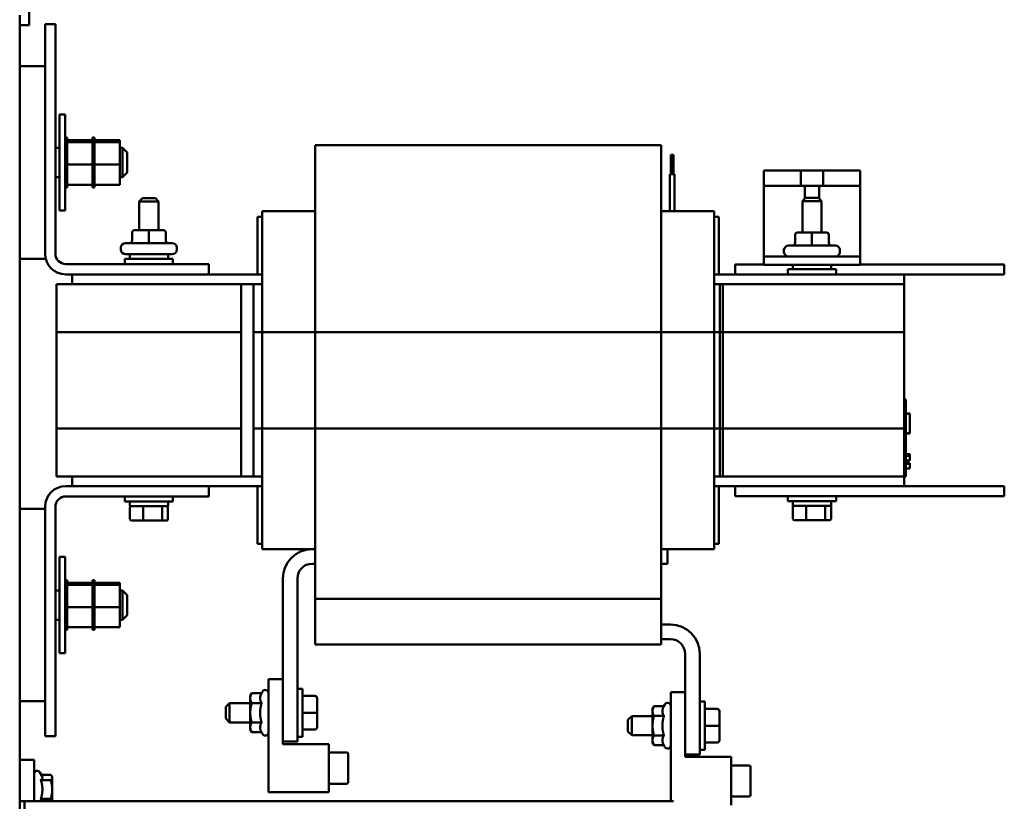
# Model space of a CAD drawing. Units: inches. Extents: x 0.5 to 21.5, y 0.2 to 16.7.
# Drawn here: x 2.5 to 5, y 6 to 8 of the extents above; entities that cross this region are included whole.
import ezdxf

# ---------------------------------------------------------------- set-up
doc = ezdxf.new("R2010")
doc.units = ezdxf.units.IN
doc.header["$MEASUREMENT"] = 0
doc.layers.add('Visible (ANSI)', color=7, linetype='Continuous', lineweight=50)

msp = doc.modelspace()

# ---------------------------------------------------------------- linework, layer by layer
at = {"layer": 'Visible (ANSI)'}
for p, q in [((2.5104, 8.2242), (2.5104, 7.9742)), ((2.4857, 8.0003), (2.4857, 4.2587)), ((2.5104, 7.9742), (2.4857, 7.9742)), ((2.5518, 7.9767), (2.5787, 7.9767)), ((2.5518, 7.3805), (2.5518, 7.9767)), ((2.5787, 7.9767), (2.5787, 7.3805)), ((2.5518, 7.8675), (2.4857, 7.8675)), ((2.5889, 7.4925), (2.5889, 7.7425)), ((2.6043, 7.7425), (2.5889, 7.7425)), ((2.6043, 7.7425), (2.6043, 7.4925)), ((2.6095, 7.6821), (2.6043, 7.6821)), ((2.6095, 7.6821), (2.6043, 7.6821)), ((2.6095, 7.6806), (2.6043, 7.6806)), ((2.6095, 7.6805), (2.6043, 7.6805)), ((2.6095, 7.6821), (2.6095, 7.6821)), ((2.6095, 7.6806), (2.6095, 7.6821)), ((2.6095, 7.6806), (2.6095, 7.6805)), ((2.6095, 7.6766), (2.6095, 7.6805)), ((2.6805, 7.6821), (2.6753, 7.6821)), ((2.6753, 7.6821), (2.6753, 7.6821)), ((2.6805, 7.6821), (2.6753, 7.6821)), ((2.6753, 7.6821), (2.6753, 7.6806)), ((2.6805, 7.6806), (2.6753, 7.6806)), ((2.6753, 7.6805), (2.6753, 7.6806)), ((2.6805, 7.6805), (2.6753, 7.6805)), ((2.6753, 7.6805), (2.6753, 7.6766)), ((2.6805, 7.6821), (2.6805, 7.6821)), ((2.6805, 7.6806), (2.6805, 7.6821)), ((2.6805, 7.6806), (2.6805, 7.6805)), ((2.6805, 7.6766), (2.6805, 7.6805)), ((2.5787, 7.6555), (2.5889, 7.6555)), ((2.6095, 7.6766), (2.6043, 7.6766)), ((2.6095, 7.6764), (2.6043, 7.6764)), ((2.6095, 7.6704), (2.6043, 7.6704)), ((2.6095, 7.67), (2.6043, 7.67)), ((2.6095, 7.6621), (2.6043, 7.6621)), ((2.6095, 7.6617), (2.6043, 7.6617)), ((2.6095, 7.6766), (2.6095, 7.6764)), ((2.6095, 7.6711), (2.6095, 7.6764)), ((2.6753, 7.6754), (2.6095, 7.6754)), ((2.6095, 7.6711), (2.6095, 7.6704)), ((2.6095, 7.6704), (2.6095, 7.67)), ((2.6753, 7.6703), (2.6095, 7.6703)), ((2.6095, 7.6689), (2.6095, 7.67)), ((2.6095, 7.6689), (2.6095, 7.6621)), ((2.6095, 7.6621), (2.6095, 7.6617)), ((2.6095, 7.6521), (2.6095, 7.6617)), ((2.6805, 7.6766), (2.6753, 7.6766)), ((2.6753, 7.6764), (2.6753, 7.6766)), ((2.6805, 7.6764), (2.6753, 7.6764)), ((2.6753, 7.6764), (2.6753, 7.6711)), ((2.6753, 7.6704), (2.6753, 7.6711)), ((2.6805, 7.6704), (2.6753, 7.6704)), ((2.6753, 7.67), (2.6753, 7.6704)), ((2.6805, 7.67), (2.6753, 7.67)), ((2.6753, 7.67), (2.6753, 7.6689)), ((2.6753, 7.6621), (2.6753, 7.6689)), ((2.6805, 7.6621), (2.6753, 7.6621)), ((2.6753, 7.6617), (2.6753, 7.6621)), ((2.6805, 7.6617), (2.6753, 7.6617)), ((2.6753, 7.6617), (2.6753, 7.6521)), ((2.6805, 7.6766), (2.6805, 7.6764)), ((2.6805, 7.6711), (2.6805, 7.6764)), ((2.7463, 7.6754), (2.6805, 7.6754)), ((2.6805, 7.6711), (2.6805, 7.6704)), ((2.6805, 7.6704), (2.6805, 7.67)), ((2.7463, 7.6703), (2.6805, 7.6703)), ((2.6805, 7.6689), (2.6805, 7.67)), ((2.6805, 7.6689), (2.6805, 7.6621)), ((2.6805, 7.6621), (2.6805, 7.6617)), ((2.6805, 7.6521), (2.6805, 7.6617)), ((2.7463, 7.6703), (2.7463, 7.6754)), ((2.7463, 7.6125), (2.7463, 7.6703)), ((2.7463, 7.6555), (2.7529, 7.6555)), ((2.7529, 7.5795), (2.7529, 7.6555)), ((2.7649, 7.6435), (2.7529, 7.6555)), ((3.2538, 7.6623), (3.2538, 7.5413)), ((3.2538, 7.6623), (4.1538, 7.6623)), ((4.1538, 7.6623), (4.1538, 7.5413)), ((2.6095, 7.6521), (2.6043, 7.6521)), ((2.6095, 7.6516), (2.6043, 7.6516)), ((2.6095, 7.6408), (2.6043, 7.6408)), ((2.6095, 7.6402), (2.6043, 7.6402)), ((2.6095, 7.6521), (2.6095, 7.6516)), ((2.6095, 7.6408), (2.6095, 7.6516)), ((2.6095, 7.6408), (2.6095, 7.6402)), ((2.6095, 7.6286), (2.6095, 7.6402)), ((2.6805, 7.6521), (2.6753, 7.6521)), ((2.6753, 7.6516), (2.6753, 7.6521)), ((2.6805, 7.6516), (2.6753, 7.6516)), ((2.6753, 7.6516), (2.6753, 7.6408)), ((2.6753, 7.6402), (2.6753, 7.6408)), ((2.6805, 7.6408), (2.6753, 7.6408)), ((2.6805, 7.6402), (2.6753, 7.6402)), ((2.6753, 7.6402), (2.6753, 7.6286)), ((2.6805, 7.6521), (2.6805, 7.6516)), ((2.6805, 7.6408), (2.6805, 7.6516)), ((2.6805, 7.6408), (2.6805, 7.6402)), ((2.6805, 7.6286), (2.6805, 7.6402)), ((2.7649, 7.6435), (2.7649, 7.5915)), ((4.1792, 7.6371), (4.1793, 7.6371)), ((4.1792, 7.5871), (4.1792, 7.6371)), ((4.1793, 7.6371), (4.1853, 7.6371)), ((4.1793, 7.5871), (4.1793, 7.6371)), ((4.1853, 7.5871), (4.1853, 7.6371)), ((2.6095, 7.6286), (2.6043, 7.6286)), ((2.6095, 7.628), (2.6043, 7.628)), ((2.6095, 7.616), (2.6043, 7.616)), ((2.6095, 7.6153), (2.6043, 7.6153)), ((2.6095, 7.6286), (2.6095, 7.628)), ((2.6095, 7.6235), (2.6095, 7.628)), ((2.6095, 7.6235), (2.6095, 7.6165)), ((2.6095, 7.616), (2.6095, 7.6165)), ((2.6095, 7.616), (2.6095, 7.6153)), ((2.6095, 7.6152), (2.6095, 7.6153)), ((2.6095, 7.6152), (2.6095, 7.6125)), ((2.6095, 7.6125), (2.6095, 7.6057)), ((2.6753, 7.6125), (2.6095, 7.6125)), ((2.6095, 7.6034), (2.6095, 7.6057)), ((2.6805, 7.6286), (2.6753, 7.6286)), ((2.6753, 7.628), (2.6753, 7.6286)), ((2.6805, 7.628), (2.6753, 7.628)), ((2.6753, 7.628), (2.6753, 7.6235)), ((2.6753, 7.6165), (2.6753, 7.6235)), ((2.6753, 7.6165), (2.6753, 7.616)), ((2.6805, 7.616), (2.6753, 7.616)), ((2.6753, 7.6153), (2.6753, 7.616)), ((2.6805, 7.6153), (2.6753, 7.6153)), ((2.6753, 7.6153), (2.6753, 7.6152)), ((2.6753, 7.6125), (2.6753, 7.6152)), ((2.6753, 7.6057), (2.6753, 7.6125)), ((2.6753, 7.6057), (2.6753, 7.6034)), ((2.6805, 7.6286), (2.6805, 7.628)), ((2.6805, 7.6235), (2.6805, 7.628)), ((2.6805, 7.6235), (2.6805, 7.6165)), ((2.6805, 7.616), (2.6805, 7.6165)), ((2.6805, 7.616), (2.6805, 7.6153)), ((2.6805, 7.6152), (2.6805, 7.6153)), ((2.6805, 7.6152), (2.6805, 7.6125)), ((2.6805, 7.6125), (2.6805, 7.6057)), ((2.7463, 7.6125), (2.6805, 7.6125)), ((2.6805, 7.6034), (2.6805, 7.6057)), ((2.7463, 7.5597), (2.7463, 7.6125)), ((2.5787, 7.5795), (2.5889, 7.5795)), ((2.6095, 7.6034), (2.6043, 7.6034)), ((2.6095, 7.6028), (2.6043, 7.6028)), ((2.6095, 7.5914), (2.6043, 7.5914)), ((2.6095, 7.5908), (2.6043, 7.5908)), ((2.6095, 7.5803), (2.6043, 7.5803)), ((2.6095, 7.5798), (2.6043, 7.5798)), ((2.6095, 7.6034), (2.6095, 7.6028)), ((2.6095, 7.5914), (2.6095, 7.6028)), ((2.6095, 7.5914), (2.6095, 7.5908)), ((2.6095, 7.5803), (2.6095, 7.5908)), ((2.6095, 7.5803), (2.6095, 7.5798)), ((2.6095, 7.5707), (2.6095, 7.5798)), ((2.6805, 7.6034), (2.6753, 7.6034)), ((2.6753, 7.6028), (2.6753, 7.6034)), ((2.6805, 7.6028), (2.6753, 7.6028)), ((2.6753, 7.6028), (2.6753, 7.5914)), ((2.6805, 7.5914), (2.6753, 7.5914)), ((2.6753, 7.5908), (2.6753, 7.5914)), ((2.6805, 7.5908), (2.6753, 7.5908)), ((2.6753, 7.5908), (2.6753, 7.5803)), ((2.6805, 7.5803), (2.6753, 7.5803)), ((2.6753, 7.5798), (2.6753, 7.5803)), ((2.6805, 7.5798), (2.6753, 7.5798)), ((2.6753, 7.5798), (2.6753, 7.5707)), ((2.6805, 7.6034), (2.6805, 7.6028)), ((2.6805, 7.5914), (2.6805, 7.6028)), ((2.6805, 7.5914), (2.6805, 7.5908)), ((2.6805, 7.5803), (2.6805, 7.5908)), ((2.6805, 7.5803), (2.6805, 7.5798)), ((2.6805, 7.5707), (2.6805, 7.5798)), ((2.7463, 7.5795), (2.7529, 7.5795)), ((2.7649, 7.5915), (2.7529, 7.5795)), ((4.1762, 7.5871), (4.1763, 7.5871)), ((4.1762, 7.4907), (4.1762, 7.5871)), ((4.1763, 7.5871), (4.1883, 7.5871)), ((4.1763, 7.4907), (4.1763, 7.5871)), ((4.1883, 7.4907), (4.1883, 7.5871)), ((4.4208, 7.5572), (4.4208, 7.5968)), ((4.4308, 7.5968), (4.4208, 7.5968)), ((4.4308, 7.5968), (4.5164, 7.5968)), ((4.5164, 7.5968), (4.5752, 7.5968)), ((4.5164, 7.5968), (4.5164, 7.5572)), ((4.5752, 7.5968), (4.6608, 7.5968)), ((4.5752, 7.5572), (4.5752, 7.5968)), ((4.6708, 7.5968), (4.6608, 7.5968)), ((4.6708, 7.5572), (4.6708, 7.5968)), ((2.6095, 7.5707), (2.6043, 7.5707)), ((2.6095, 7.5703), (2.6043, 7.5703)), ((2.6095, 7.5629), (2.6043, 7.5629)), ((2.6095, 7.5626), (2.6043, 7.5626)), ((2.6095, 7.5572), (2.6043, 7.5572)), ((2.6095, 7.557), (2.6043, 7.557)), ((2.6095, 7.5539), (2.6043, 7.5539)), ((2.6095, 7.5537), (2.6043, 7.5537)), ((2.6095, 7.5529), (2.6043, 7.5529)), ((2.6095, 7.5707), (2.6095, 7.5703)), ((2.6095, 7.5629), (2.6095, 7.5703)), ((2.6095, 7.5629), (2.6095, 7.5626)), ((2.6095, 7.5626), (2.6095, 7.5597)), ((2.6095, 7.5572), (2.6095, 7.5597)), ((2.6753, 7.5597), (2.6095, 7.5597)), ((2.6095, 7.5572), (2.6095, 7.557)), ((2.6095, 7.5539), (2.6095, 7.557)), ((2.6095, 7.5539), (2.6095, 7.5537)), ((2.6095, 7.5529), (2.6095, 7.5537)), ((2.6805, 7.5707), (2.6753, 7.5707)), ((2.6753, 7.5703), (2.6753, 7.5707)), ((2.6805, 7.5703), (2.6753, 7.5703)), ((2.6753, 7.5703), (2.6753, 7.5629)), ((2.6805, 7.5629), (2.6753, 7.5629)), ((2.6753, 7.5626), (2.6753, 7.5629)), ((2.6753, 7.5597), (2.6753, 7.5626)), ((2.6805, 7.5626), (2.6753, 7.5626)), ((2.6753, 7.5597), (2.6753, 7.5572)), ((2.6805, 7.5572), (2.6753, 7.5572)), ((2.6753, 7.557), (2.6753, 7.5572)), ((2.6805, 7.557), (2.6753, 7.557)), ((2.6753, 7.557), (2.6753, 7.5539)), ((2.6805, 7.5539), (2.6753, 7.5539)), ((2.6753, 7.5537), (2.6753, 7.5539)), ((2.6805, 7.5537), (2.6753, 7.5537)), ((2.6753, 7.5537), (2.6753, 7.5529)), ((2.6805, 7.5529), (2.6753, 7.5529)), ((2.6805, 7.5707), (2.6805, 7.5703)), ((2.6805, 7.5629), (2.6805, 7.5703)), ((2.6805, 7.5629), (2.6805, 7.5626)), ((2.6805, 7.5626), (2.6805, 7.5597)), ((2.6805, 7.5572), (2.6805, 7.5597)), ((2.7463, 7.5597), (2.6805, 7.5597)), ((2.6805, 7.5572), (2.6805, 7.557)), ((2.6805, 7.5539), (2.6805, 7.557)), ((2.6805, 7.5539), (2.6805, 7.5537)), ((2.6805, 7.5529), (2.6805, 7.5537)), ((4.4208, 7.3728), (4.4208, 7.5572)), ((4.5273, 7.5572), (4.4208, 7.5572)), ((4.5644, 7.5572), (4.5273, 7.5572)), ((4.5273, 7.5238), (4.5273, 7.5572)), ((4.6708, 7.5572), (4.5644, 7.5572)), ((4.5644, 7.5572), (4.5644, 7.5238)), ((4.6708, 7.3728), (4.6708, 7.5572)), ((3.2538, 7.3663), (3.2538, 7.5413)), ((4.1538, 7.3663), (4.1538, 7.5413)), ((2.8048, 7.5245), (2.7968, 7.5165)), ((2.8468, 7.5165), (2.7968, 7.5165)), ((2.7968, 7.4413), (2.7968, 7.5165)), ((2.8048, 7.5245), (2.8388, 7.5245)), ((2.8388, 7.5245), (2.8468, 7.5165)), ((2.8468, 7.4413), (2.8468, 7.5165)), ((4.5288, 7.5254), (4.5208, 7.5174)), ((4.5708, 7.5174), (4.5208, 7.5174)), ((4.5208, 7.4352), (4.5208, 7.5174)), ((4.5288, 7.5254), (4.5628, 7.5254)), ((4.5628, 7.5254), (4.5708, 7.5174)), ((4.5708, 7.4352), (4.5708, 7.5174)), ((2.6043, 7.4925), (2.5889, 7.4925)), ((3.1038, 7.4767), (3.1038, 7.3267)), ((3.1038, 7.4767), (3.1158, 7.4767)), ((3.2538, 7.4907), (3.1158, 7.4907)), ((3.1158, 7.4815), (3.1158, 7.4907)), ((3.1158, 7.4815), (3.1158, 7.3065)), ((4.2918, 7.4907), (4.1538, 7.4907)), ((4.2918, 7.4907), (4.2918, 7.4815)), ((4.2918, 7.3065), (4.2918, 7.4815)), ((4.2918, 7.4767), (4.3038, 7.4767)), ((4.3038, 7.3267), (4.3038, 7.4767)), ((2.778, 7.4353), (2.778, 7.4143)), ((2.8218, 7.4413), (2.784, 7.4413)), ((2.8596, 7.4413), (2.8218, 7.4413)), ((2.8218, 7.4353), (2.8218, 7.4143)), ((2.8597, 7.4413), (2.8596, 7.4413)), ((2.8656, 7.4353), (2.8656, 7.4143)), ((2.8657, 7.4353), (2.8657, 7.4143)), ((4.502, 7.4292), (4.502, 7.4082)), ((4.5458, 7.4352), (4.508, 7.4352)), ((4.5836, 7.4352), (4.5458, 7.4352)), ((4.5458, 7.4292), (4.5458, 7.4082)), ((4.5837, 7.4352), (4.5836, 7.4352)), ((4.5896, 7.4292), (4.5896, 7.4082)), ((4.5897, 7.4292), (4.5897, 7.4082)), ((2.761, 7.4083), (2.8826, 7.4083)), ((4.485, 7.4022), (4.6066, 7.4022)), ((2.749, 7.3909), (2.749, 7.3963)), ((2.8826, 7.3789), (2.761, 7.3789)), ((2.7718, 7.3789), (2.7718, 7.3671)), ((2.8718, 7.3789), (2.8718, 7.3671)), ((2.8946, 7.3909), (2.8946, 7.3963)), ((4.473, 7.3848), (4.473, 7.3902)), ((4.6186, 7.3848), (4.6186, 7.3902)), ((2.4857, 7.3675), (2.5534, 7.3675)), ((2.6056, 7.3536), (2.9778, 7.3536)), ((2.7593, 7.3671), (2.8843, 7.3671)), ((2.7593, 7.3536), (2.7593, 7.3671)), ((2.8843, 7.3536), (2.8843, 7.3671)), ((2.9778, 7.3536), (2.9778, 7.3267)), ((3.2538, 7.3663), (3.2538, 7.3017)), ((4.1538, 7.3663), (4.1538, 7.3017)), ((4.4208, 7.3527), (4.3458, 7.3527)), ((4.3458, 7.3267), (4.3458, 7.3527)), ((4.6708, 7.3728), (4.4208, 7.3728)), ((4.4208, 7.352), (4.4208, 7.3728)), ((4.4208, 7.352), (4.6708, 7.352)), ((4.4958, 7.352), (4.4958, 7.3402)), ((4.5958, 7.352), (4.5958, 7.3402)), ((4.6708, 7.3728), (4.6708, 7.352)), ((5.0458, 7.3527), (4.6708, 7.3527)), ((5.0458, 7.3267), (5.0458, 7.3527)), ((2.9778, 7.3267), (2.6056, 7.3267)), ((2.6218, 7.3017), (2.6218, 7.3267)), ((3.1158, 7.3267), (2.9778, 7.3267)), ((4.7858, 7.3267), (4.2918, 7.3267)), ((4.4833, 7.3402), (4.6083, 7.3402)), ((4.4833, 7.3267), (4.4833, 7.3402)), ((4.6083, 7.3267), (4.6083, 7.3402)), ((4.7858, 7.3017), (4.7858, 7.3267)), ((5.0458, 7.3267), (4.7858, 7.3267)), ((3.0618, 7.3017), (2.5818, 7.3017)), ((2.5818, 6.9267), (2.5818, 7.3017)), ((3.0618, 7.3017), (3.0618, 6.9267)), ((3.0618, 7.3017), (3.0938, 7.3017)), ((3.0938, 7.3017), (3.0938, 6.9267)), ((3.1158, 7.3017), (3.0938, 7.3017)), ((3.1158, 7.3017), (3.1158, 7.3065)), ((3.1158, 7.3017), (3.1158, 6.9267)), ((3.2538, 6.9267), (3.2538, 7.3017)), ((4.1538, 6.9267), (4.1538, 7.3017)), ((4.2918, 7.3065), (4.2918, 7.3017)), ((4.2918, 7.3017), (4.3138, 7.3017)), ((4.2918, 6.9267), (4.2918, 7.3017)), ((4.7858, 7.3017), (4.3058, 7.3017)), ((4.3058, 6.9267), (4.3058, 7.3017)), ((4.3138, 6.9267), (4.3138, 7.3017)), ((4.7858, 7.3017), (4.7858, 6.9267)), ((3.0618, 7.1767), (2.5818, 7.1767)), ((2.5818, 6.8017), (2.5818, 7.1767)), ((3.0618, 7.1767), (3.0618, 6.8017)), ((3.1158, 7.1767), (3.0938, 7.1767)), ((3.0938, 7.1767), (3.0938, 6.8017)), ((3.2538, 7.1767), (3.1158, 7.1767)), ((3.1158, 7.1767), (3.1158, 6.8017)), ((4.1538, 7.1767), (3.2538, 7.1767)), ((3.2538, 6.8017), (3.2538, 7.1767)), ((4.2918, 7.1767), (4.1538, 7.1767)), ((4.1538, 6.8017), (4.1538, 7.1767)), ((4.3138, 7.1767), (4.2918, 7.1767)), ((4.2918, 6.8017), (4.2918, 7.1767)), ((4.7858, 7.1767), (4.3058, 7.1767)), ((4.3058, 6.8017), (4.3058, 7.1767)), ((4.3138, 6.8017), (4.3138, 7.1767)), ((4.7858, 7.1767), (4.7858, 6.8017)), ((4.7858, 7.0017), (4.7898, 7.0017)), ((4.7898, 7.0017), (4.7898, 6.9837)), ((4.7898, 6.8197), (4.7898, 6.9837)), ((4.7898, 6.9656), (4.7998, 6.9656)), ((4.7898, 6.9654), (4.7998, 6.9654)), ((4.7898, 6.9645), (4.7998, 6.9645)), ((4.7998, 6.9656), (4.7998, 6.9654)), ((4.7998, 6.9654), (4.7998, 6.9645)), ((4.7998, 6.9645), (4.7998, 6.9145)), ((2.5818, 6.9267), (3.0618, 6.9267)), ((3.0938, 6.9267), (3.1158, 6.9267)), ((3.1158, 6.9267), (3.2538, 6.9267)), ((3.2538, 6.9267), (4.1538, 6.9267)), ((4.1538, 6.9267), (4.2918, 6.9267)), ((4.2918, 6.9267), (4.3138, 6.9267)), ((4.3058, 6.9267), (4.7858, 6.9267)), ((4.7898, 6.9145), (4.7998, 6.9145)), ((4.7898, 6.9136), (4.7998, 6.9136)), ((4.7898, 6.9135), (4.7998, 6.9135)), ((4.7998, 6.9145), (4.7998, 6.9136)), ((4.7998, 6.9136), (4.7998, 6.9135)), ((4.7998, 6.8599), (4.7898, 6.8599)), ((4.7998, 6.8577), (4.7898, 6.8577)), ((4.7998, 6.8577), (4.7898, 6.8577)), ((4.7998, 6.8554), (4.7898, 6.8554)), ((4.7998, 6.8554), (4.7898, 6.8554)), ((4.7998, 6.8434), (4.7898, 6.8434)), ((4.7898, 6.8421), (4.7938, 6.8421)), ((4.7898, 6.8392), (4.7938, 6.8392)), ((4.7898, 6.8373), (4.7938, 6.8373)), ((4.7898, 6.8362), (4.7938, 6.8362)), ((4.7998, 6.8361), (4.7898, 6.8361)), ((4.7938, 6.8434), (4.7938, 6.8421)), ((4.7938, 6.8392), (4.7938, 6.8421)), ((4.7938, 6.8373), (4.7938, 6.8392)), ((4.7938, 6.8362), (4.7938, 6.8373)), ((4.7938, 6.8362), (4.7998, 6.8362)), ((4.7998, 6.8599), (4.7998, 6.8582)), ((4.7998, 6.8582), (4.7998, 6.8577)), ((4.7998, 6.8577), (4.7998, 6.8554)), ((4.7998, 6.8577), (4.7998, 6.8577)), ((4.7998, 6.8554), (4.7998, 6.8434)), ((4.7998, 6.8554), (4.7998, 6.8554)), ((4.7998, 6.8362), (4.7998, 6.8361)), ((4.7998, 6.8361), (4.7998, 6.8347)), ((4.7998, 6.8347), (4.7898, 6.8347)), ((4.7998, 6.8345), (4.7898, 6.8345)), ((4.7998, 6.8225), (4.7898, 6.8225)), ((4.7898, 6.8197), (4.7898, 6.8017)), ((4.7998, 6.8347), (4.7998, 6.8345)), ((4.7998, 6.8345), (4.7998, 6.8225)), ((2.5818, 6.8017), (3.0618, 6.8017)), ((2.6218, 6.8017), (2.6218, 6.7767)), ((3.0938, 6.8017), (3.0618, 6.8017)), ((3.1158, 6.8017), (3.0938, 6.8017)), ((3.1158, 6.7968), (3.1158, 6.8017)), ((3.1158, 6.7968), (3.1158, 6.6218)), ((3.2538, 6.8017), (3.2538, 6.7371)), ((4.1538, 6.8017), (4.1538, 6.7371)), ((4.2918, 6.8017), (4.3138, 6.8017)), ((4.2918, 6.8017), (4.2918, 6.7968)), ((4.2918, 6.6218), (4.2918, 6.7968)), ((4.3058, 6.8017), (4.7858, 6.8017)), ((4.7858, 6.7767), (4.7858, 6.8017)), ((4.7858, 6.8017), (4.7898, 6.8017)), ((2.6056, 6.7767), (2.9778, 6.7767)), ((2.9778, 6.7767), (3.1158, 6.7767)), ((2.9778, 6.7767), (2.9778, 6.7498)), ((3.1038, 6.7767), (3.1038, 6.6267)), ((4.2918, 6.7767), (4.7858, 6.7767)), ((4.3038, 6.6267), (4.3038, 6.7767)), ((4.3458, 6.7507), (4.3458, 6.7767)), ((5.0458, 6.7767), (4.7858, 6.7767)), ((5.0458, 6.7507), (5.0458, 6.7767)), ((2.9778, 6.7498), (2.6056, 6.7498)), ((2.7593, 6.7498), (2.7593, 6.7363)), ((2.8843, 6.7363), (2.7593, 6.7363)), ((2.7718, 6.7245), (2.7718, 6.7363)), ((2.8718, 6.7245), (2.8718, 6.7363)), ((2.8843, 6.7498), (2.8843, 6.7363)), ((3.2538, 6.5621), (3.2538, 6.7371)), ((4.1538, 6.5621), (4.1538, 6.7371)), ((5.0458, 6.7507), (4.3458, 6.7507)), ((4.4833, 6.7507), (4.4833, 6.7372)), ((4.6083, 6.7372), (4.4833, 6.7372)), ((4.4958, 6.7254), (4.4958, 6.7372)), ((4.5958, 6.7254), (4.5958, 6.7372)), ((4.6083, 6.7507), (4.6083, 6.7372)), ((2.5518, 6.7175), (2.4858, 6.7175)), ((2.4858, 6.2175), (2.4858, 6.7175)), ((2.5518, 6.1267), (2.5518, 6.7229)), ((2.5787, 6.7229), (2.5787, 6.1267)), ((2.7718, 6.7245), (2.8718, 6.7245)), ((2.7724, 6.6909), (2.7724, 6.7205)), ((2.8064, 6.6909), (2.8064, 6.7205)), ((2.8558, 6.6909), (2.8558, 6.7205)), ((2.8713, 6.6909), (2.8713, 6.7205)), ((4.4958, 6.7254), (4.5958, 6.7254)), ((4.4964, 6.7214), (4.4964, 6.7254)), ((4.4964, 6.6918), (4.4964, 6.7214)), ((4.5304, 6.6918), (4.5304, 6.7214)), ((4.5798, 6.6918), (4.5798, 6.7214)), ((4.5953, 6.7214), (4.5953, 6.7254)), ((4.5953, 6.6918), (4.5953, 6.7214)), ((2.7769, 6.6869), (2.8078, 6.6869)), ((2.8078, 6.6869), (2.8527, 6.6869)), ((2.8527, 6.6869), (2.8668, 6.6869)), ((4.5009, 6.6878), (4.5318, 6.6878)), ((4.5318, 6.6878), (4.5767, 6.6878)), ((4.5767, 6.6878), (4.5908, 6.6878)), ((3.1158, 6.6267), (3.1038, 6.6267)), ((3.1158, 6.6127), (3.1158, 6.6218)), ((3.2538, 6.6127), (3.1158, 6.6127)), ((4.2918, 6.6127), (4.1538, 6.6127)), ((4.1698, 6.6127), (4.1698, 6.5747)), ((4.3038, 6.6267), (4.2918, 6.6267)), ((4.2918, 6.6218), (4.2918, 6.6127)), ((2.5889, 6.3425), (2.5889, 6.5925)), ((2.6043, 6.5925), (2.5889, 6.5925)), ((2.6043, 6.5925), (2.6043, 6.3425)), ((3.2458, 6.5747), (3.2538, 6.5747)), ((3.2538, 6.5621), (3.2538, 6.484)), ((4.1538, 6.5747), (4.1698, 6.5747)), ((4.1538, 6.5621), (4.1538, 6.484)), ((2.6095, 6.5321), (2.6043, 6.5321)), ((2.6095, 6.5321), (2.6043, 6.5321)), ((2.6095, 6.5306), (2.6043, 6.5306)), ((2.6095, 6.5305), (2.6043, 6.5305)), ((2.6095, 6.5321), (2.6095, 6.5321)), ((2.6095, 6.5306), (2.6095, 6.5321)), ((2.6095, 6.5306), (2.6095, 6.5305)), ((2.6095, 6.5266), (2.6095, 6.5305)), ((2.6805, 6.5321), (2.6753, 6.5321)), ((2.6753, 6.5321), (2.6753, 6.5321)), ((2.6805, 6.5321), (2.6753, 6.5321)), ((2.6753, 6.5321), (2.6753, 6.5306)), ((2.6805, 6.5306), (2.6753, 6.5306)), ((2.6753, 6.5305), (2.6753, 6.5306)), ((2.6805, 6.5305), (2.6753, 6.5305)), ((2.6753, 6.5305), (2.6753, 6.5266)), ((2.6805, 6.5321), (2.6805, 6.5321)), ((2.6805, 6.5306), (2.6805, 6.5321)), ((2.6805, 6.5306), (2.6805, 6.5305)), ((2.6805, 6.5266), (2.6805, 6.5305)), ((3.1698, 6.5367), (3.1698, 6.1127)), ((3.2078, 6.5367), (3.2078, 6.1127)), ((2.4857, 6.5055), (2.4858, 6.5055)), ((2.5787, 6.5055), (2.5889, 6.5055)), ((2.6095, 6.5266), (2.6043, 6.5266)), ((2.6095, 6.5264), (2.6043, 6.5264)), ((2.6095, 6.5204), (2.6043, 6.5204)), ((2.6095, 6.52), (2.6043, 6.52)), ((2.6095, 6.5121), (2.6043, 6.5121)), ((2.6095, 6.5117), (2.6043, 6.5117)), ((2.6095, 6.5266), (2.6095, 6.5264)), ((2.6095, 6.5211), (2.6095, 6.5264)), ((2.6753, 6.5254), (2.6095, 6.5254)), ((2.6095, 6.5211), (2.6095, 6.5204)), ((2.6095, 6.5204), (2.6095, 6.52)), ((2.6753, 6.5203), (2.6095, 6.5203)), ((2.6095, 6.5189), (2.6095, 6.52)), ((2.6095, 6.5189), (2.6095, 6.5121)), ((2.6095, 6.5121), (2.6095, 6.5117)), ((2.6095, 6.5021), (2.6095, 6.5117)), ((2.6805, 6.5266), (2.6753, 6.5266)), ((2.6753, 6.5264), (2.6753, 6.5266)), ((2.6805, 6.5264), (2.6753, 6.5264)), ((2.6753, 6.5264), (2.6753, 6.5211)), ((2.6753, 6.5204), (2.6753, 6.5211)), ((2.6805, 6.5204), (2.6753, 6.5204)), ((2.6753, 6.52), (2.6753, 6.5204)), ((2.6805, 6.52), (2.6753, 6.52)), ((2.6753, 6.52), (2.6753, 6.5189)), ((2.6753, 6.5121), (2.6753, 6.5189)), ((2.6805, 6.5121), (2.6753, 6.5121)), ((2.6753, 6.5117), (2.6753, 6.5121)), ((2.6805, 6.5117), (2.6753, 6.5117)), ((2.6753, 6.5117), (2.6753, 6.5021)), ((2.6805, 6.5266), (2.6805, 6.5264)), ((2.6805, 6.5211), (2.6805, 6.5264)), ((2.7463, 6.5254), (2.6805, 6.5254)), ((2.6805, 6.5211), (2.6805, 6.5204)), ((2.6805, 6.5204), (2.6805, 6.52)), ((2.7463, 6.5203), (2.6805, 6.5203)), ((2.6805, 6.5189), (2.6805, 6.52)), ((2.6805, 6.5189), (2.6805, 6.5121)), ((2.6805, 6.5121), (2.6805, 6.5117)), ((2.6805, 6.5021), (2.6805, 6.5117)), ((2.7463, 6.5203), (2.7463, 6.5254)), ((2.7463, 6.4625), (2.7463, 6.5203)), ((2.7463, 6.5055), (2.7529, 6.5055)), ((2.7529, 6.4295), (2.7529, 6.5055)), ((2.7649, 6.4935), (2.7529, 6.5055)), ((2.6095, 6.5021), (2.6043, 6.5021)), ((2.6095, 6.5016), (2.6043, 6.5016)), ((2.6095, 6.4908), (2.6043, 6.4908)), ((2.6095, 6.4902), (2.6043, 6.4902)), ((2.6095, 6.4786), (2.6043, 6.4786)), ((2.6095, 6.478), (2.6043, 6.478)), ((2.6095, 6.5021), (2.6095, 6.5016)), ((2.6095, 6.4908), (2.6095, 6.5016)), ((2.6095, 6.4908), (2.6095, 6.4902)), ((2.6095, 6.4786), (2.6095, 6.4902)), ((2.6095, 6.4786), (2.6095, 6.478)), ((2.6095, 6.4735), (2.6095, 6.478)), ((2.6805, 6.5021), (2.6753, 6.5021)), ((2.6753, 6.5016), (2.6753, 6.5021)), ((2.6805, 6.5016), (2.6753, 6.5016)), ((2.6753, 6.5016), (2.6753, 6.4908)), ((2.6753, 6.4902), (2.6753, 6.4908)), ((2.6805, 6.4908), (2.6753, 6.4908)), ((2.6805, 6.4902), (2.6753, 6.4902)), ((2.6753, 6.4902), (2.6753, 6.4786)), ((2.6805, 6.4786), (2.6753, 6.4786)), ((2.6753, 6.478), (2.6753, 6.4786)), ((2.6805, 6.478), (2.6753, 6.478)), ((2.6753, 6.478), (2.6753, 6.4735)), ((2.6805, 6.5021), (2.6805, 6.5016)), ((2.6805, 6.4908), (2.6805, 6.5016)), ((2.6805, 6.4908), (2.6805, 6.4902)), ((2.6805, 6.4786), (2.6805, 6.4902)), ((2.6805, 6.4786), (2.6805, 6.478)), ((2.6805, 6.4735), (2.6805, 6.478)), ((2.7649, 6.4935), (2.7649, 6.4415)), ((3.2538, 6.3651), (3.2538, 6.484)), ((3.2538, 6.484), (4.1538, 6.484)), ((4.1538, 6.3651), (4.1538, 6.484)), ((2.6095, 6.466), (2.6043, 6.466)), ((2.6095, 6.4653), (2.6043, 6.4653)), ((2.6095, 6.4534), (2.6043, 6.4534)), ((2.6095, 6.4528), (2.6043, 6.4528)), ((2.6095, 6.4735), (2.6095, 6.4665)), ((2.6095, 6.466), (2.6095, 6.4665)), ((2.6095, 6.466), (2.6095, 6.4653)), ((2.6095, 6.4652), (2.6095, 6.4653)), ((2.6095, 6.4652), (2.6095, 6.4625)), ((2.6095, 6.4625), (2.6095, 6.4557)), ((2.6753, 6.4625), (2.6095, 6.4625)), ((2.6095, 6.4534), (2.6095, 6.4557)), ((2.6095, 6.4534), (2.6095, 6.4528)), ((2.6095, 6.4414), (2.6095, 6.4528)), ((2.6753, 6.4665), (2.6753, 6.4735)), ((2.6753, 6.4665), (2.6753, 6.466)), ((2.6805, 6.466), (2.6753, 6.466)), ((2.6753, 6.4653), (2.6753, 6.466)), ((2.6805, 6.4653), (2.6753, 6.4653)), ((2.6753, 6.4653), (2.6753, 6.4652)), ((2.6753, 6.4625), (2.6753, 6.4652)), ((2.6753, 6.4557), (2.6753, 6.4625)), ((2.6753, 6.4557), (2.6753, 6.4534)), ((2.6805, 6.4534), (2.6753, 6.4534)), ((2.6753, 6.4528), (2.6753, 6.4534)), ((2.6805, 6.4528), (2.6753, 6.4528)), ((2.6753, 6.4528), (2.6753, 6.4414)), ((2.6805, 6.4735), (2.6805, 6.4665)), ((2.6805, 6.466), (2.6805, 6.4665)), ((2.6805, 6.466), (2.6805, 6.4653)), ((2.6805, 6.4652), (2.6805, 6.4653)), ((2.6805, 6.4652), (2.6805, 6.4625)), ((2.6805, 6.4625), (2.6805, 6.4557)), ((2.7463, 6.4625), (2.6805, 6.4625)), ((2.6805, 6.4534), (2.6805, 6.4557)), ((2.6805, 6.4534), (2.6805, 6.4528)), ((2.6805, 6.4414), (2.6805, 6.4528)), ((2.7463, 6.4097), (2.7463, 6.4625)), ((2.4857, 6.4295), (2.4858, 6.4295)), ((2.5787, 6.4295), (2.5889, 6.4295)), ((2.6095, 6.4414), (2.6043, 6.4414)), ((2.6095, 6.4408), (2.6043, 6.4408)), ((2.6095, 6.4303), (2.6043, 6.4303)), ((2.6095, 6.4298), (2.6043, 6.4298)), ((2.6095, 6.4414), (2.6095, 6.4408)), ((2.6095, 6.4303), (2.6095, 6.4408)), ((2.6095, 6.4303), (2.6095, 6.4298)), ((2.6095, 6.4207), (2.6095, 6.4298)), ((2.6805, 6.4414), (2.6753, 6.4414)), ((2.6753, 6.4408), (2.6753, 6.4414)), ((2.6805, 6.4408), (2.6753, 6.4408)), ((2.6753, 6.4408), (2.6753, 6.4303)), ((2.6805, 6.4303), (2.6753, 6.4303)), ((2.6753, 6.4298), (2.6753, 6.4303)), ((2.6805, 6.4298), (2.6753, 6.4298)), ((2.6753, 6.4298), (2.6753, 6.4207)), ((2.6805, 6.4414), (2.6805, 6.4408)), ((2.6805, 6.4303), (2.6805, 6.4408)), ((2.6805, 6.4303), (2.6805, 6.4298)), ((2.6805, 6.4207), (2.6805, 6.4298)), ((2.7463, 6.4295), (2.7529, 6.4295)), ((2.7649, 6.4415), (2.7529, 6.4295)), ((2.6095, 6.4207), (2.6043, 6.4207)), ((2.6095, 6.4203), (2.6043, 6.4203)), ((2.6095, 6.4129), (2.6043, 6.4129)), ((2.6095, 6.4126), (2.6043, 6.4126)), ((2.6095, 6.4072), (2.6043, 6.4072)), ((2.6095, 6.407), (2.6043, 6.407)), ((2.6095, 6.4039), (2.6043, 6.4039)), ((2.6095, 6.4037), (2.6043, 6.4037)), ((2.6095, 6.4029), (2.6043, 6.4029)), ((2.6095, 6.4207), (2.6095, 6.4203)), ((2.6095, 6.4129), (2.6095, 6.4203)), ((2.6095, 6.4129), (2.6095, 6.4126)), ((2.6095, 6.4126), (2.6095, 6.4097)), ((2.6095, 6.4072), (2.6095, 6.4097)), ((2.6753, 6.4097), (2.6095, 6.4097)), ((2.6095, 6.4072), (2.6095, 6.407)), ((2.6095, 6.4039), (2.6095, 6.407)), ((2.6095, 6.4039), (2.6095, 6.4037)), ((2.6095, 6.4029), (2.6095, 6.4037)), ((2.6805, 6.4207), (2.6753, 6.4207)), ((2.6753, 6.4203), (2.6753, 6.4207)), ((2.6805, 6.4203), (2.6753, 6.4203)), ((2.6753, 6.4203), (2.6753, 6.4129)), ((2.6805, 6.4129), (2.6753, 6.4129)), ((2.6753, 6.4126), (2.6753, 6.4129)), ((2.6753, 6.4097), (2.6753, 6.4126)), ((2.6805, 6.4126), (2.6753, 6.4126)), ((2.6753, 6.4097), (2.6753, 6.4072)), ((2.6805, 6.4072), (2.6753, 6.4072)), ((2.6753, 6.407), (2.6753, 6.4072)), ((2.6805, 6.407), (2.6753, 6.407)), ((2.6753, 6.407), (2.6753, 6.4039)), ((2.6805, 6.4039), (2.6753, 6.4039)), ((2.6753, 6.4037), (2.6753, 6.4039)), ((2.6805, 6.4037), (2.6753, 6.4037)), ((2.6753, 6.4037), (2.6753, 6.4029)), ((2.6805, 6.4029), (2.6753, 6.4029)), ((2.6805, 6.4207), (2.6805, 6.4203)), ((2.6805, 6.4129), (2.6805, 6.4203)), ((2.6805, 6.4129), (2.6805, 6.4126)), ((2.6805, 6.4126), (2.6805, 6.4097)), ((2.6805, 6.4072), (2.6805, 6.4097)), ((2.7463, 6.4097), (2.6805, 6.4097)), ((2.6805, 6.4072), (2.6805, 6.407)), ((2.6805, 6.4039), (2.6805, 6.407)), ((2.6805, 6.4039), (2.6805, 6.4037)), ((2.6805, 6.4029), (2.6805, 6.4037)), ((4.1778, 6.4171), (4.1538, 6.4171)), ((4.1538, 6.3791), (4.1778, 6.3791)), ((3.2538, 6.3651), (4.1538, 6.3651)), ((2.6043, 6.3425), (2.5889, 6.3425)), ((4.2158, 6.3411), (4.2158, 6.0791)), ((4.2538, 6.3411), (4.2538, 6.0791)), ((3.1324, 6.2752), (3.1698, 6.2752)), ((3.1324, 5.9814), (3.1324, 6.2752)), ((3.2078, 6.2502), (3.2213, 6.2502)), ((3.2213, 6.2502), (3.2213, 6.1252)), ((3.0852, 6.2315), (3.0891, 6.2383)), ((3.0852, 6.2315), (3.0852, 6.2256)), ((3.0852, 6.2256), (3.0852, 6.1877)), ((3.1147, 6.2383), (3.0891, 6.2383)), ((3.1147, 6.2383), (3.1175, 6.2431)), ((3.2529, 6.2315), (3.2213, 6.2315)), ((3.2589, 6.1877), (3.2589, 6.2255)), ((4.1784, 6.2416), (4.2158, 6.2416)), ((4.1784, 5.9577), (4.1784, 6.2416)), ((2.4858, 6.2175), (2.5518, 6.2175)), ((3.0213, 6.2027), (3.0313, 6.2127)), ((3.0213, 6.1727), (3.0213, 6.2027)), ((3.0313, 6.2127), (3.0313, 6.1627)), ((3.0852, 6.2127), (3.0313, 6.2127)), ((3.1147, 6.213), (3.0891, 6.213)), ((4.1312, 6.1979), (4.1351, 6.2047)), ((4.1312, 6.1979), (4.1312, 6.192)), ((4.1607, 6.2047), (4.1351, 6.2047)), ((4.1607, 6.2047), (4.1635, 6.2095)), ((4.2538, 6.2166), (4.2673, 6.2166)), ((4.2673, 6.2166), (4.2673, 6.0916)), ((4.2989, 6.1979), (4.2673, 6.1979)), ((3.0213, 6.1727), (3.0313, 6.1627)), ((3.0852, 6.1877), (3.0852, 6.1497)), ((3.2529, 6.1877), (3.2213, 6.1877)), ((3.2589, 6.1499), (3.2589, 6.1877)), ((4.0673, 6.1691), (4.0773, 6.1791)), ((4.0773, 6.1791), (4.0773, 6.1291)), ((4.1312, 6.1791), (4.0773, 6.1791)), ((4.1312, 6.192), (4.1312, 6.1541)), ((4.1607, 6.1794), (4.1351, 6.1794)), ((4.3049, 6.1541), (4.3049, 6.1919)), ((3.0852, 6.1627), (3.0313, 6.1627)), ((3.0852, 6.1497), (3.0852, 6.1439)), ((3.1147, 6.1624), (3.0891, 6.1624)), ((3.2589, 6.1499), (3.2589, 6.1499)), ((4.0673, 6.1391), (4.0673, 6.1691)), ((4.1312, 6.1541), (4.1312, 6.1161)), ((4.2989, 6.1541), (4.2673, 6.1541)), ((4.3049, 6.1163), (4.3049, 6.1541)), ((2.5787, 6.1267), (2.5518, 6.1267)), ((3.0852, 6.1439), (3.0891, 6.1371)), ((3.1147, 6.1371), (3.0891, 6.1371)), ((3.1147, 6.1371), (3.1175, 6.1323)), ((3.2078, 6.1252), (3.2213, 6.1252)), ((3.2529, 6.1439), (3.2213, 6.1439)), ((3.2529, 6.1439), (3.2213, 6.1439)), ((4.0673, 6.1391), (4.0773, 6.1291)), ((4.1312, 6.1291), (4.0773, 6.1291)), ((4.1607, 6.1288), (4.1351, 6.1288)), ((3.1698, 6.1127), (3.1698, 6.1064)), ((3.1698, 6.1127), (3.2078, 6.1127)), ((3.1698, 6.1064), (3.2898, 6.1064)), ((3.2898, 6.1064), (3.2898, 5.9814)), ((4.1312, 6.1161), (4.1312, 6.1103)), ((4.1312, 6.1103), (4.1351, 6.1035)), ((4.1607, 6.1035), (4.1351, 6.1035)), ((4.1607, 6.1035), (4.1635, 6.0987)), ((4.2989, 6.1103), (4.2673, 6.1103)), ((4.2989, 6.1103), (4.2673, 6.1103)), ((4.3049, 6.1163), (4.3049, 6.1163)), ((3.2898, 6.0845), (3.3358, 6.0845)), ((3.3398, 6.0439), (3.3398, 6.0805)), ((4.2158, 6.0791), (4.2158, 6.0728)), ((4.2158, 6.0791), (4.2538, 6.0791)), ((4.2158, 6.0728), (4.3358, 6.0728)), ((4.2538, 6.0916), (4.2673, 6.0916)), ((4.3358, 6.0728), (4.3358, 5.9478)), ((2.4857, 6.065), (2.5231, 6.065)), ((2.5231, 6.065), (2.5231, 5.9577)), ((3.3398, 6.0074), (3.3398, 6.0439)), ((4.3358, 6.0509), (4.3818, 6.0509)), ((4.3858, 6.0103), (4.3858, 6.0469)), ((2.5438, 6.023), (2.5381, 6.0329)), ((2.5418, 6.0265), (2.5664, 6.0265)), ((2.5703, 6.0213), (2.5694, 6.023)), ((2.5703, 6.0197), (2.5703, 6.0213)), ((2.5703, 5.9885), (2.5703, 6.0197)), ((2.5408, 6.013), (2.5664, 6.013)), ((3.2898, 6.0033), (3.3358, 6.0033)), ((4.3858, 5.9738), (4.3858, 6.0103)), ((2.5703, 5.9577), (2.5703, 5.9885)), ((3.2898, 5.9814), (3.1324, 5.9814)), ((4.3358, 5.9697), (4.3818, 5.9697)), ((2.4984, 5.9577), (2.4857, 5.9577)), ((2.4984, 5.9577), (2.4984, 5.9077)), ((2.4984, 5.9577), (2.5111, 5.9577)), ((4.1857, 5.9577), (2.5111, 5.9577)), ((2.5408, 5.964), (2.5664, 5.964))]:
    msp.add_line(p, q, dxfattribs=at)
for centre, radius, start, end in [((2.761, 7.3963), 0.012, 90, 180), ((2.8826, 7.3963), 0.012, 0, 90), ((4.485, 7.3902), 0.012, 90, 180), ((4.6066, 7.3902), 0.012, 0, 90), ((2.6056, 7.3805), 0.0538, 180, 270), ((2.6056, 7.3805), 0.0269, 180, 270), ((2.761, 7.3909), 0.012, 180, 270), ((2.8826, 7.3909), 0.012, 270, 0), ((4.485, 7.3848), 0.012, 180, 270), ((4.6066, 7.3848), 0.012, 270, 0), ((2.6056, 6.7229), 0.0538, 90, 180), ((2.6056, 6.7229), 0.0269, 90, 180), ((3.2458, 6.5367), 0.076, 90, 180), ((3.2458, 6.5367), 0.038, 90, 180), ((4.1778, 6.3411), 0.076, 0, 90), ((4.1778, 6.3411), 0.038, 0, 90), ((3.1244, 6.2391), 0.008, 0, 150), ((4.1704, 6.2055), 0.008, 0, 150), ((3.1244, 6.1363), 0.008, 210, 0), ((4.1704, 6.1027), 0.008, 210, 0), ((3.3358, 6.0805), 0.004, 0, 90), ((4.3818, 6.0469), 0.004, 0, 90), ((2.5311, 6.0289), 0.008, 30, 180), ((3.3358, 6.0073), 0.004, 270, 0), ((4.3818, 5.9737), 0.004, 270, 0)]:
    msp.add_arc(centre, radius, start, end, dxfattribs=at)
for centre, major_axis, ratio, start_param, end_param in [((2.784, 7.4353), (0.006, 0), 0.999498, 1.570796, 3.141593), ((2.8218, 7.4353), (0, -0.006), 0.001006, 3.141593, 4.712389), ((2.8596, 7.4353), (0, -0.006), 0.999497, 1.570796, 3.141593), ((2.8597, 7.4353), (-0.006, 0), 0.999498, 3.141593, 4.712389), ((4.508, 7.4292), (0.006, 0), 0.999498, 1.570796, 3.141593), ((4.5458, 7.4292), (0, -0.006), 0.001006, 3.141593, 4.712389), ((4.5836, 7.4292), (0, -0.006), 0.999497, 1.570796, 3.141593), ((4.5837, 7.4292), (-0.006, 0), 0.999498, 3.141593, 4.712389), ((2.772, 7.4143), (-0.006, 0), 0.999498, 1.570796, 3.141593), ((2.8218, 7.4143), (0, 0.006), 0.001006, 3.141593, 4.712389), ((2.8716, 7.4143), (0, 0.006), 0.999497, 1.570796, 3.141593), ((2.8717, 7.4143), (-0.006, 0), 0.999498, 0, 1.570796), ((4.496, 7.4082), (-0.006, 0), 0.999498, 1.570796, 3.141593), ((4.5458, 7.4082), (0, 0.006), 0.001006, 3.141593, 4.712389), ((4.5956, 7.4082), (0, 0.006), 0.999497, 1.570796, 3.141593), ((4.5957, 7.4082), (-0.006, 0), 0.999498, 0, 1.570796), ((2.7769, 6.7205), (0.00451, 0), 0.88606, 1.570796, 3.141593), ((2.8078, 6.7205), (0, 0.004), 0.352846, 0, 1.570796), ((2.8527, 6.7205), (0, 0.004), 0.775745, 4.712389, 6.283185), ((2.8668, 6.7205), (-0.00451, 0), 0.88606, 3.141593, 4.712389), ((4.5009, 6.7214), (0.00451, 0), 0.88606, 1.570796, 3.141593), ((4.5318, 6.7214), (0, 0.004), 0.352846, 0, 1.570796), ((4.5767, 6.7214), (0, 0.004), 0.775745, 4.712389, 6.283185), ((4.5908, 6.7214), (-0.00451, 0), 0.88606, 3.141593, 4.712389), ((2.7769, 6.6909), (0.00451, 0), 0.88606, 3.141593, 4.712389), ((2.8078, 6.6909), (0, -0.004), 0.352846, 4.712389, 6.283185), ((2.8527, 6.6909), (0, -0.004), 0.775745, 0, 1.570796), ((2.8668, 6.6909), (-0.00451, 0), 0.88606, 1.570796, 3.141593), ((4.5009, 6.6918), (0.00451, 0), 0.88606, 3.141593, 4.712389), ((4.5318, 6.6918), (0, -0.004), 0.352846, 4.712389, 6.283185), ((4.5767, 6.6918), (0, -0.004), 0.775745, 0, 1.570796), ((4.5908, 6.6918), (-0.00451, 0), 0.88606, 1.570796, 3.141593), ((3.2529, 6.2255), (0, -0.006), 0.999498, 1.570796, 3.141593), ((4.2989, 6.1919), (0, -0.006), 0.999498, 1.570796, 3.141593), ((3.2529, 6.1877), (-0.006, 0), 0.001006, 3.141592, 4.712389), ((3.2529, 6.1499), (-0.006, 0), 0.999497, 1.570796, 3.141593), ((3.2529, 6.1499), (0, 0.006), 0.999498, 3.141593, 4.712389), ((4.2989, 6.1541), (-0.006, 0), 0.001006, 3.141592, 4.712389), ((4.2989, 6.1163), (-0.006, 0), 0.999497, 1.570796, 3.141593), ((4.2989, 6.1163), (0, 0.006), 0.999498, 3.141593, 4.712389)]:
    msp.add_ellipse(centre, major_axis=major_axis, ratio=ratio, start_param=start_param, end_param=end_param, dxfattribs=at)
for points, weights in [([(3.0891, 6.2383), (3.0852, 6.2315), (3.0852, 6.2256)], [1, 1.0379548493, 1]), ([(3.0852, 6.2256), (3.0852, 6.2197), (3.0891, 6.213)], [1, 1.0379548493, 1]), ([(3.1147, 6.2383), (3.1108, 6.2315), (3.1108, 6.2256)], [1.02252477542, 1.04957960253, 1]), ([(3.1108, 6.2256), (3.1108, 6.2197), (3.1147, 6.213)], [1, 1.04957960253, 1.02252477542]), ([(3.0891, 6.213), (3.0852, 6.1994), (3.0852, 6.1877)], [1, 1.0379548493, 1]), ([(3.1147, 6.213), (3.1108, 6.1994), (3.1108, 6.1877)], [1.02252477542, 1.04957960253, 1]), ([(4.1351, 6.2047), (4.1312, 6.1979), (4.1312, 6.192)], [1, 1.0379548493, 1]), ([(4.1607, 6.2047), (4.1568, 6.1979), (4.1568, 6.192)], [1.02252477542, 1.04957960253, 1]), ([(3.0852, 6.1877), (3.0852, 6.1759), (3.0891, 6.1624)], [1, 1.0379548493, 1]), ([(3.1108, 6.1877), (3.1108, 6.1759), (3.1147, 6.1624)], [1, 1.04957960253, 1.02252477542]), ([(4.1312, 6.192), (4.1312, 6.1861), (4.1351, 6.1794)], [1, 1.0379548493, 1]), ([(4.1351, 6.1794), (4.1312, 6.1658), (4.1312, 6.1541)], [1, 1.0379548493, 1]), ([(4.1568, 6.192), (4.1568, 6.1861), (4.1607, 6.1794)], [1, 1.04957960253, 1.02252477542]), ([(4.1607, 6.1794), (4.1568, 6.1658), (4.1568, 6.1541)], [1.02252477542, 1.04957960253, 1]), ([(3.0891, 6.1624), (3.0852, 6.1556), (3.0852, 6.1497)], [1, 1.0379548493, 1]), ([(3.0852, 6.1497), (3.0852, 6.1439), (3.0891, 6.1371)], [1, 1.0379548493, 1]), ([(3.1147, 6.1624), (3.1108, 6.1556), (3.1108, 6.1497)], [1.02252477542, 1.04957960253, 1]), ([(3.1108, 6.1497), (3.1108, 6.1439), (3.1147, 6.1371)], [1, 1.04957960253, 1.02252477542]), ([(4.1312, 6.1541), (4.1312, 6.1423), (4.1351, 6.1288)], [1, 1.0379548493, 1]), ([(4.1568, 6.1541), (4.1568, 6.1423), (4.1607, 6.1288)], [1, 1.04957960253, 1.02252477542]), ([(4.1351, 6.1288), (4.1312, 6.122), (4.1312, 6.1161)], [1, 1.0379548493, 1]), ([(4.1607, 6.1288), (4.1568, 6.122), (4.1568, 6.1161)], [1.02252477542, 1.04957960253, 1]), ([(4.1312, 6.1161), (4.1312, 6.1103), (4.1351, 6.1035)], [1, 1.0379548493, 1]), ([(4.1568, 6.1161), (4.1568, 6.1103), (4.1607, 6.1035)], [1, 1.04957960253, 1.02252477542]), ([(2.5408, 6.013), (2.5448, 6.0166), (2.5448, 6.0197)], [1.02252477542, 1.04957960253, 1]), ([(2.5448, 6.0197), (2.5448, 6.0213), (2.5438, 6.023)], [1, 1.02454350429, 1.03030720743]), ([(2.5703, 6.0197), (2.5703, 6.0229), (2.5664, 6.0265)], [1, 1.0379548493, 1]), ([(2.5664, 6.013), (2.5703, 6.0166), (2.5703, 6.0197)], [1, 1.0379548493, 1]), ([(2.5448, 5.9885), (2.5448, 5.9999), (2.5408, 6.013)], [1, 1.04957960253, 1.02252477542]), ([(2.5703, 5.9885), (2.5703, 5.9999), (2.5664, 6.013)], [1, 1.0379548493, 1]), ([(2.5408, 5.964), (2.5448, 5.9771), (2.5448, 5.9885)], [1.02252477542, 1.04957960253, 1]), ([(2.5664, 5.964), (2.5703, 5.9771), (2.5703, 5.9885)], [1, 1.0379548493, 1]), ([(2.5431, 5.9577), (2.5422, 5.9607), (2.5408, 5.964)], [1.03206511534, 1.03175158704, 1.02252477542]), ([(2.5687, 5.9577), (2.5678, 5.9607), (2.5664, 5.964)], [1.01699857688, 1.01284933894, 1])]:
    msp.add_rational_spline(points, weights, degree=2, dxfattribs=at)

doc.saveas('drawing.dxf')
